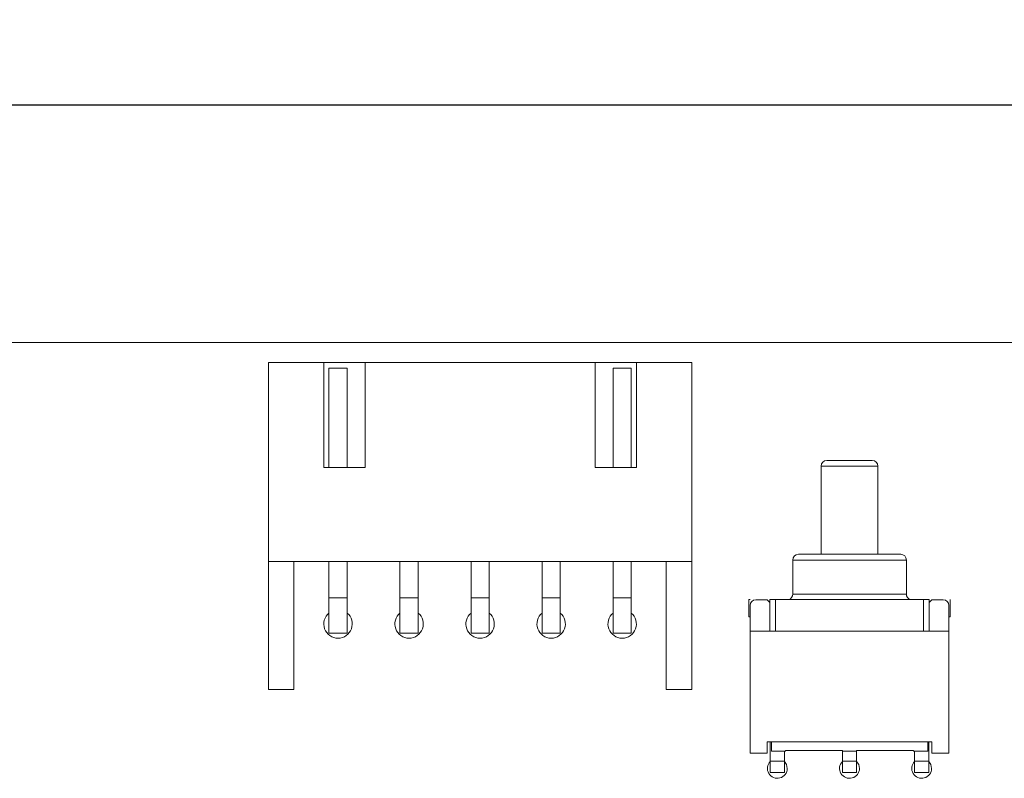
# Model space of a CAD drawing. Extents: x 78 to 363, y 40 to 274.
# Drawn here: x 287 to 322, y 248 to 274 of the extents above; entities that cross this region are included whole.
import ezdxf

# ---------------------------------------------------------------- set-up
doc = ezdxf.new("R2010")
doc.units = 0
doc.header["$MEASUREMENT"] = 0
doc.layers.get('0').update_dxf_attribs({"linetype": 'CONTINUOUS'})
doc.layers.get('Defpoints').update_dxf_attribs({"linetype": 'CONTINUOUS'})
doc.dimstyles.get("Standard").update_dxf_attribs({"dimtxt": 2.5, "dimasz": 2, "dimexe": 0.18, "dimexo": 0.0625, "dimgap": 0.1, "dimtad": 1, "dimdec": 0, "dimzin": 0, "dimdsep": 46, "dimtxsty": 'STANDARD', "dimcen": 0.09, "dimadec": 0, "dimazin": 0, "dimtfac": 1, "dimtdec": 0, "dimtofl": 0, "dimtmove": 0, "dimatfit": 3, "dimfxl": 1, "dimtolj": 1, "dimtzin": 0, "dimarcsym": 0})

# ---------------------------------------------------------------- blocks, each defined once
blk = doc.blocks.new('*D29')
at = {"color": 0, "linetype": 'Continuous', "lineweight": -2}
for p, q in [((171.659, 261.571), (171.659, 271.486)), ((173.659, 271.306), (338.209, 271.306)), ((340.209, 263.001), (340.209, 271.486))]:
    blk.add_line(p, q, dxfattribs=at)
at = {"color": 0, "linetype": 'Continuous', "lineweight": 13}
for points in [[(173.659, 271.639), (173.659, 270.972), (171.659, 271.306)], [(338.209, 271.639), (338.209, 270.972), (340.209, 271.306)]]:
    blk.add_solid(points, dxfattribs=at)
at = {"layer": 'Defpoints', "color": 0, "linetype": 'Continuous', "lineweight": 13}
for p in [(340.209, 271.306), (340.209, 262.938), (171.659, 261.508)]:
    blk.add_point(p, dxfattribs=at)
at = {"color": 0, "linetype": 'Continuous', "lineweight": 13, "insert": (255.934, 272.656), "char_height": 2.5, "attachment_point": 5}
blk.add_mtext('\\A1;169', dxfattribs=at)

msp = doc.modelspace()

# ---------------------------------------------------------------- linework, layer by layer
at = {"color": 7, "linetype": 'Continuous', "lineweight": 15}
for p, q in [((172.659, 262.938), (340.209, 262.938)), ((295.709, 250.738), (295.709, 262.238)), ((295.709, 262.238), (310.609, 262.238)), ((297.659, 262.238), (297.659, 258.538)), ((297.839, 262.038), (297.839, 258.538)), ((297.839, 262.038), (298.479, 262.038)), ((298.479, 262.038), (298.479, 258.538)), ((299.109, 258.538), (299.109, 262.238)), ((307.209, 262.238), (307.209, 258.538)), ((307.839, 262.038), (307.839, 258.538)), ((307.839, 262.038), (308.479, 262.038)), ((308.479, 262.038), (308.479, 258.538)), ((308.659, 258.538), (308.659, 262.238)), ((310.609, 262.238), (310.609, 250.738)), ((297.659, 258.538), (299.109, 258.538)), ((307.209, 258.538), (308.659, 258.538)), ((315.159, 258.588), (315.159, 255.488)), ((317.159, 255.488), (317.159, 258.588)), ((310.609, 255.238), (295.709, 255.238)), ((296.609, 250.738), (296.609, 255.238)), ((297.839, 252.718), (297.839, 255.238)), ((298.479, 252.718), (298.479, 255.238)), ((300.339, 252.718), (300.339, 255.238)), ((300.979, 252.718), (300.979, 255.238)), ((302.839, 252.718), (302.839, 255.238)), ((303.479, 252.718), (303.479, 255.238)), ((305.339, 252.718), (305.339, 255.238)), ((305.979, 252.718), (305.979, 255.238)), ((307.839, 252.718), (307.839, 255.238)), ((308.479, 252.718), (308.479, 255.238)), ((309.709, 250.738), (309.709, 255.238)), ((314.159, 255.288), (314.159, 254.088)), ((318.159, 254.088), (318.159, 255.288)), ((297.839, 253.958), (298.479, 253.958)), ((300.339, 253.958), (300.979, 253.958)), ((302.839, 253.958), (303.479, 253.958)), ((305.339, 253.958), (305.979, 253.958)), ((307.839, 253.958), (308.479, 253.958)), ((312.617, 253.288), (312.617, 253.898)), ((312.617, 253.898), (312.659, 253.898)), ((312.659, 253.688), (312.659, 248.488)), ((313.259, 253.888), (312.859, 253.888)), ((313.359, 253.788), (313.259, 253.888)), ((313.359, 253.898), (318.959, 253.898)), ((313.359, 253.898), (313.359, 252.788)), ((313.559, 253.898), (313.559, 252.788)), ((318.759, 253.898), (318.759, 252.788)), ((318.959, 252.788), (318.959, 253.898)), ((319.059, 253.888), (318.959, 253.788)), ((319.459, 253.888), (319.059, 253.888)), ((319.659, 248.488), (319.659, 253.688)), ((319.702, 253.898), (319.702, 253.288)), ((312.659, 253.288), (312.617, 253.288)), ((319.702, 253.288), (319.659, 253.288)), ((298.479, 252.718), (297.839, 252.718)), ((300.979, 252.718), (300.339, 252.718)), ((303.479, 252.718), (302.839, 252.718)), ((305.979, 252.718), (305.339, 252.718)), ((308.479, 252.718), (307.839, 252.718)), ((312.659, 252.788), (319.659, 252.788)), ((296.609, 250.738), (295.709, 250.738)), ((310.609, 250.738), (309.709, 250.738)), ((313.259, 248.888), (319.059, 248.888)), ((313.259, 248.488), (313.259, 248.888)), ((313.369, 247.808), (313.369, 248.888)), ((313.409, 248.888), (313.409, 248.568)), ((318.909, 248.888), (318.909, 248.568)), ((318.949, 247.808), (318.949, 248.888)), ((319.059, 248.488), (319.059, 248.888)), ((312.659, 248.488), (313.259, 248.488)), ((313.909, 248.568), (313.409, 248.568)), ((313.869, 247.808), (313.869, 248.568)), ((313.909, 248.588), (313.909, 248.568)), ((315.909, 248.588), (313.909, 248.588)), ((315.909, 248.588), (315.909, 247.808)), ((316.409, 248.568), (315.909, 248.568)), ((316.409, 247.808), (316.409, 248.588)), ((318.409, 248.588), (316.409, 248.588)), ((318.409, 248.568), (318.409, 248.588)), ((318.909, 248.568), (318.409, 248.568)), ((318.449, 248.568), (318.449, 247.808)), ((319.059, 248.488), (319.659, 248.488)), ((313.869, 248.208), (313.369, 248.208)), ((316.409, 248.208), (315.909, 248.208)), ((318.949, 248.208), (318.449, 248.208)), ((313.369, 247.808), (313.869, 247.808)), ((315.909, 247.808), (316.409, 247.808)), ((318.449, 247.808), (318.949, 247.808))]:
    msp.add_line(p, q, dxfattribs=at)
at = {"color": 8, "linetype": 'Continuous', "lineweight": 15}
for p, q in [((317.159, 258.588), (315.159, 258.588)), ((318.159, 255.288), (314.159, 255.288)), ((314.159, 254.088), (318.159, 254.088))]:
    msp.add_line(p, q, dxfattribs=at)
at = {"color": 7, "linetype": 'Continuous', "lineweight": 15, "flags": 128}
for points in [[(313.969, 247.958), (313.943, 248.092), (313.869, 248.203)], [(316.509, 247.958), (316.483, 248.092), (316.409, 248.203)], [(319.049, 247.958), (319.023, 248.092), (318.949, 248.203)]]:
    msp.add_lwpolyline(points, dxfattribs=at)
at = {"color": 7, "linetype": 'Continuous', "lineweight": 15}
for centre, radius, start, end in [((315.359, 258.588), 0.2, 90, 180), ((316.959, 258.588), 0.2, 360, 90), ((314.359, 255.288), 0.2, 90, 180), ((317.959, 255.288), 0.2, 0, 90), ((313.959, 254.088), 0.2, 288.1949, 0), ((318.359, 254.088), 0.2, 180, 251.8051), ((312.859, 253.688), 0.2, 90, 180), ((319.459, 253.688), 0.2, 0, 90), ((298.159, 253.038), 0.5, 129.7918, 50.2082), ((300.659, 253.038), 0.5, 129.7918, 50.2082), ((303.159, 253.038), 0.5, 129.7918, 50.2082), ((305.659, 253.038), 0.5, 129.7918, 50.2082), ((308.159, 253.038), 0.5, 129.7918, 50.2082), ((313.619, 247.958), 0.35, 135.5847, 0), ((316.159, 247.958), 0.35, 135.5847, 0), ((318.699, 247.958), 0.35, 135.5847, 0)]:
    msp.add_arc(centre, radius, start, end, dxfattribs=at)
for points, knots in [([(316.959, 258.788), (316.949, 258.788), (316.932, 258.788), (316.832, 258.788), (316.729, 258.788), (316.602, 258.788), (316.415, 258.788), (316.159, 258.788), (315.903, 258.788), (315.717, 258.788), (315.59, 258.788), (315.486, 258.788), (315.389, 258.788), (315.34, 258.788), (315.39, 258.788), (315.48, 258.788), (315.546, 258.788), (315.577, 258.788)], [0, 0, 0, 0, 0.096603, 0.149077, 0.201724, 0.254198, 0.306845, 0.403448, 0.500051, 0.552525, 0.605172, 0.657646, 0.710293, 0.806896, 0.903498, 0.955973, 1, 1, 1, 1]), ([(314.359, 255.488), (314.359, 255.488), (315.166, 255.488), (317.153, 255.488), (317.959, 255.488), (317.959, 255.488)], [0, 0, 0, 0, 0.5, 0.5, 1, 1, 1, 1])]:
    msp.add_open_spline(points, degree=3, knots=knots, dxfattribs=at)

# ---------------------------------------------------------------- dimensions: what is measured, and where the dimension line sits
at = {"color": 0, "linetype": 'Continuous', "lineweight": 13}
dim = msp.add_linear_dim(base=(340.209, 271.306), p1=(171.659, 261.508), p2=(340.209, 262.938), dimstyle='Standard', dxfattribs=at)
dim.commit()
dim.dimension.update_dxf_attribs({"geometry": '*D29', "text_midpoint": (255.934, 272.656)})

doc.saveas('drawing.dxf')
